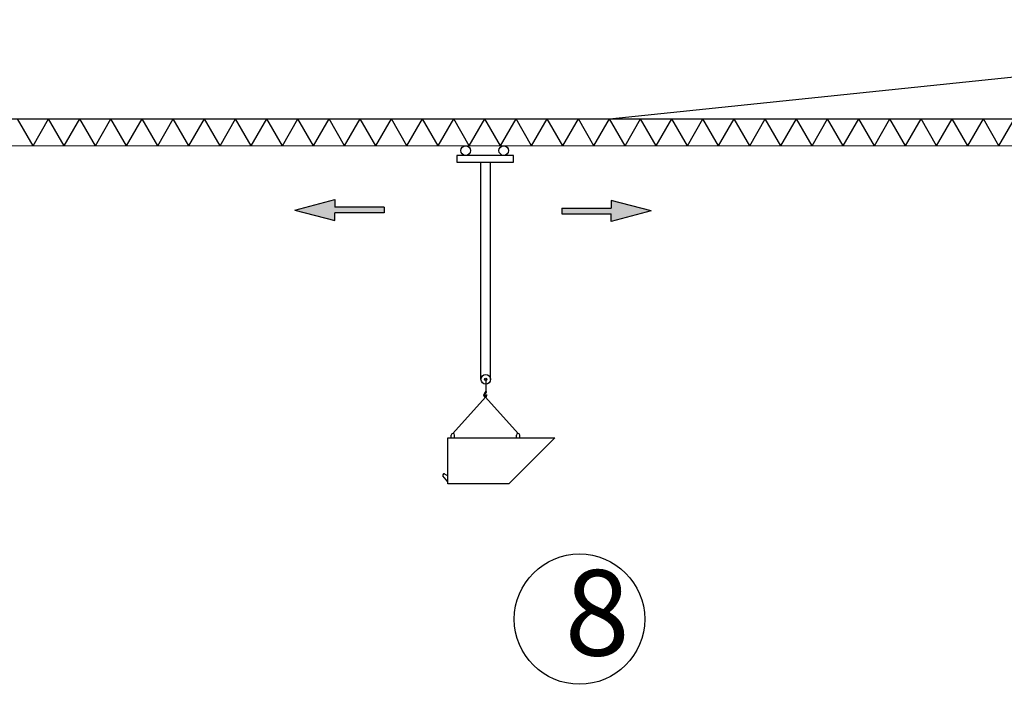
# Model space of a CAD drawing. Units: inches. Extents: x 420676 to 857597330, y 430896 to 1080676.
# Drawn here: x 684265 to 700353, y 492769 to 503785 of the extents above; entities that cross this region are included whole.
import ezdxf

# ---------------------------------------------------------------- set-up
doc = ezdxf.new("R2010")
doc.units = ezdxf.units.IN
doc.header["$LTSCALE"] = 1000
doc.header["$MEASUREMENT"] = 0
doc.linetypes.add('ACAD_ISO03W100', pattern=[30, 12, -18])
for name, color, linetype in [('chu', 52, 'ACAD_ISO03W100'), ('dim', 167, 'Continuous'), ('MAY', 9, 'Continuous'), ('NETTHAY', 7, 'Continuous')]:
    doc.layers.add(name, color=color, linetype=linetype)
doc.styles.add('chu', font='VHARIALN.TTF', dxfattribs={"width": 0.8})

msp = doc.modelspace()

# ---------------------------------------------------------------- hatches: boundary and pattern name
at = {"layer": 'NETTHAY'}
h = msp.add_hatch(color=256, dxfattribs=at)
h.paths.add_polyline_path([(688759.75, 500672.56), (689415.17, 500502.25), (689415.17, 500627.83), (690218.63, 500627.83), (690218.63, 500717.29), (689415.17, 500717.29), (689415.17, 500842.87)])
h.paths.add_polyline_path([(693928.42, 500701.47), (693124.96, 500701.47), (693124.96, 500612.01), (693928.42, 500612.01), (693928.42, 500486.43), (694583.83, 500656.74), (693928.42, 500827.05)])

# ---------------------------------------------------------------- linework, layer by layer
at = {"layer": 'chu'}
msp.add_line((693928.42, 500827.05), (693928.42, 500701.47), dxfattribs=at)
at = {"layer": 'dim'}
msp.add_circle((693411.83, 493982.69), 1065.66, dxfattribs=at)
at = {"layer": 'MAY'}
for p, q in [((693901.77, 502164.5), (709473.48, 503784.99)), ((681171.93, 502164.5), (708665.73, 502164.5)), ((684483.38, 501723.6), (684228.83, 502164.5)), ((684483.38, 501723.6), (684737.93, 502164.5)), ((684992.48, 501723.6), (684737.93, 502164.5)), ((684992.48, 501723.6), (685247.03, 502164.5)), ((685501.58, 501723.6), (685247.03, 502164.5)), ((685501.58, 501723.6), (685756.14, 502164.5)), ((686010.69, 501723.6), (685756.14, 502164.5)), ((686010.69, 501723.6), (686265.24, 502164.5)), ((686519.79, 501723.6), (686265.24, 502164.5)), ((686519.79, 501723.6), (686774.34, 502164.5)), ((687028.89, 501723.6), (686774.34, 502164.5)), ((687028.89, 501723.6), (687283.44, 502164.5)), ((687537.99, 501723.6), (687283.44, 502164.5)), ((687537.99, 501723.6), (687792.54, 502164.5)), ((688047.09, 501723.6), (687792.54, 502164.5)), ((688047.09, 501723.6), (688301.65, 502164.5)), ((688556.2, 501723.6), (688301.65, 502164.5)), ((688556.2, 501723.6), (688810.75, 502164.5)), ((689065.3, 501723.6), (688810.75, 502164.5)), ((689065.3, 501723.6), (689319.85, 502164.5)), ((689574.4, 501723.6), (689319.85, 502164.5)), ((689574.4, 501723.6), (689828.95, 502164.5)), ((690083.5, 501723.6), (689828.95, 502164.5)), ((690083.5, 501723.6), (690338.05, 502164.5)), ((690592.6, 501723.6), (690338.05, 502164.5)), ((690592.6, 501723.6), (690847.16, 502164.5)), ((691101.71, 501723.6), (690847.16, 502164.5)), ((691101.71, 501723.6), (691356.26, 502164.5)), ((691610.81, 501723.6), (691356.26, 502164.5)), ((691610.81, 501723.6), (691865.36, 502164.5)), ((692119.91, 501723.6), (691865.36, 502164.5)), ((692119.91, 501723.6), (692374.46, 502164.5)), ((692629.01, 501723.6), (692374.46, 502164.5)), ((692629.01, 501723.6), (692883.56, 502164.5)), ((693138.11, 501723.6), (692883.56, 502164.5)), ((693138.11, 501723.6), (693392.67, 502164.5)), ((693647.22, 501723.6), (693392.67, 502164.5)), ((693647.22, 501723.6), (693901.77, 502164.5)), ((694156.32, 501723.6), (693901.77, 502164.5)), ((694156.32, 501723.6), (694410.87, 502164.5)), ((694665.42, 501723.6), (694410.87, 502164.5)), ((694665.42, 501723.6), (694919.97, 502164.5)), ((695174.52, 501723.6), (694919.97, 502164.5)), ((695174.52, 501723.6), (695429.07, 502164.5)), ((695683.63, 501723.6), (695429.07, 502164.5)), ((695683.63, 501723.6), (695938.18, 502164.5)), ((696192.73, 501723.6), (695938.18, 502164.5)), ((696192.73, 501723.6), (696447.28, 502164.5)), ((696701.83, 501723.6), (696447.28, 502164.5)), ((696701.83, 501723.6), (696956.38, 502164.5)), ((697210.93, 501723.6), (696956.38, 502164.5)), ((697210.93, 501723.6), (697465.48, 502164.5)), ((697720.03, 501723.6), (697465.48, 502164.5)), ((697720.03, 501723.6), (697974.58, 502164.5)), ((698229.14, 501723.6), (697974.58, 502164.5)), ((698229.14, 501723.6), (698483.69, 502164.5)), ((698738.24, 501723.6), (698483.69, 502164.5)), ((698738.24, 501723.6), (698992.79, 502164.5)), ((699247.34, 501723.6), (698992.79, 502164.5)), ((699247.34, 501723.6), (699501.89, 502164.5)), ((699756.44, 501723.6), (699501.89, 502164.5)), ((699756.44, 501723.6), (700010.99, 502164.5)), ((700265.54, 501723.6), (700010.99, 502164.5)), ((700265.54, 501723.6), (700520.09, 502164.5)), ((680919.41, 501727.11), (709128.29, 501723.6)), ((691801.83, 497904.78), (691801.83, 501454.34)), ((691958.14, 497902.93), (691958.14, 501454.34)), ((691879.98, 497904.37), (691879.98, 497691.94)), ((691858.94, 497677.77), (691841.1, 497642.12)), ((691841.35, 497639.47), (691857.94, 497617.92)), ((691879.98, 497710.82), (691858.94, 497677.77)), ((691861.89, 497638.72), (691875.96, 497673.11)), ((691872, 497630.18), (691862.91, 497635.63)), ((691864.49, 497614.1), (691875.49, 497612.53)), ((691875.3, 497629.36), (691872, 497630.18)), ((691875.96, 497673.11), (691880.19, 497679.44)), ((691879.47, 497638.31), (691877.75, 497630.86)), ((691881.91, 497709.43), (691880.59, 497709.43)), ((691887.86, 497706.13), (691881.91, 497709.43)), ((691882.83, 497682.13), (691886.18, 497684.45)), ((691885.05, 497616.57), (691890.58, 497624.16)), ((691891.16, 497701.51), (691887.86, 497706.13)), ((691889, 497643.22), (691902.53, 497646.22)), ((691892.08, 497632.97), (691889, 497643.22)), ((691902.53, 497646.22), (691889.18, 497646.1)), ((691890.43, 497691.39), (691891.16, 497696.88)), ((691891.16, 497696.88), (691891.16, 497701.51)), ((691875.49, 497612.53), (691342.99, 497018.1)), ((692407.99, 497018.1), (691875.49, 497612.53)), ((691316.06, 496944.55), (691316.06, 496991.16)), ((691369.93, 496944.55), (691369.93, 496991.16)), ((692381.06, 496944.55), (692381.06, 496991.16)), ((692434.93, 496944.55), (692434.93, 496991.16)), ((691257.94, 496944.55), (693007.94, 496944.55)), ((691257.94, 496194.55), (691257.94, 496944.55)), ((693007.94, 496944.55), (692257.94, 496194.55)), ((691257.94, 496228.28), (691178.81, 496327.03)), ((691257.94, 496323.28), (691218.46, 496348.37)), ((692257.94, 496194.55), (691257.94, 496194.55))]:
    msp.add_line(p, q, dxfattribs=at)
msp.add_lwpolyline([(691405.83, 501564.03), (691405.83, 501454.34), (692335.23, 501454.34), (692335.23, 501564.03)], close=True, dxfattribs=at)
for centre, radius in [((691552.2, 501644.48), 79.12), ((692174.23, 501644.48), 79.12), ((691879.98, 497904.37), 78.15), ((691879.98, 497904.37), 18.06), ((691881.42, 497697.07), 5.32)]:
    msp.add_circle(centre, radius, dxfattribs=at)
for centre, radius, start, end in [((691843.33, 497641), 2.5, 153.41958, 217.586992), ((691865.92, 497624.06), 10.06, 217.586992, 261.875163), ((691865.92, 497624.06), 10.06, 217.586992, 261.875163), ((691864.2, 497637.77), 2.5, 157.73756, 239.053177), ((691875.79, 497631.31), 2.01, 255.97219, 346.997012), ((691876.92, 497622.49), 10.06, 261.875163, 323.95478), ((691889.27, 497636.05), 10.06, 90.517858, 166.997012), ((691888.55, 497673.86), 10.06, 124.677387, 146.292212), ((691880.46, 497692.72), 10.06, 304.677387, 352.400359), ((691882.45, 497630.08), 10.06, 323.95478, 16.709725), ((691342.99, 496991.16), 26.94, 0, 180), ((692407.99, 496991.16), 26.94, 0, 180), ((691198.63, 496337.7), 22.51, 28.293356, 208.293356)]:
    msp.add_arc(centre, radius, start, end, dxfattribs=at)
at = {"layer": 'NETTHAY', "ltscale": 20}
for p, q in [((688759.75, 500672.56), (689415.17, 500842.87)), ((689415.17, 500842.87), (689415.17, 500717.29)), ((688759.75, 500672.56), (689415.17, 500502.25)), ((690218.63, 500717.29), (689415.17, 500717.29)), ((690218.63, 500717.29), (690218.63, 500627.83)), ((693124.96, 500701.47), (693928.42, 500701.47)), ((693124.96, 500701.47), (693124.96, 500612.01)), ((694583.83, 500656.74), (693928.42, 500827.05)), ((689415.17, 500502.25), (689415.17, 500627.83)), ((690218.63, 500627.83), (689415.17, 500627.83)), ((693124.96, 500612.01), (693928.42, 500612.01)), ((694583.83, 500656.74), (693928.42, 500486.43)), ((693928.42, 500486.43), (693928.42, 500612.01))]:
    msp.add_line(p, q, dxfattribs=at)

# ---------------------------------------------------------------- texts
at = {"layer": 'chu', "attachment_point": 1, "style": 'chu'}
for s, insert, char_height, width in [('\\pi5271.6;{\\LmÆt c¾t thi c«ng ®µo ®Êt tÇng ngÇm 1}', (549497.82, 494877.88), 700, 24134.4607), ('8', (693170.5, 494786.23), 1400, 53172.4339)]:
    msp.add_mtext(s, dxfattribs=dict(at, insert=insert, char_height=char_height, width=width))

doc.saveas('drawing.dxf')
